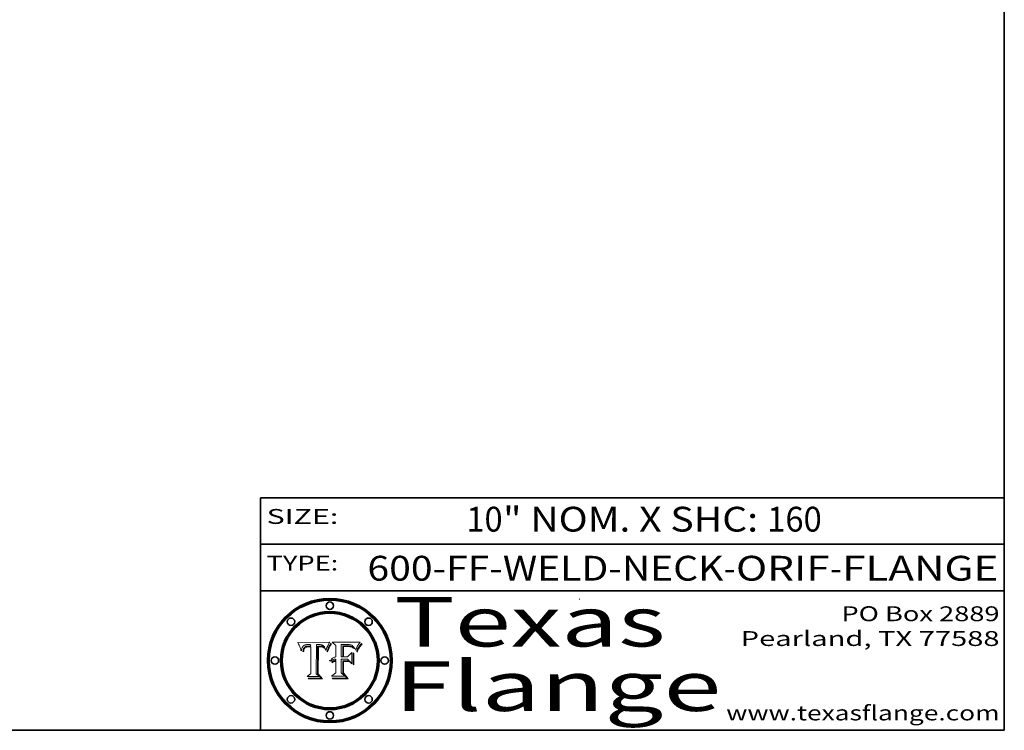
# Model space of a CAD drawing. Extents: x 0 to 10.8, y 0 to 8.2.
# Drawn here: x 6.8 to 10.8, y 0.2 to 3.1 of the extents above; entities that cross this region are included whole.
import ezdxf
from ezdxf.enums import TextEntityAlignment as Align

# ---------------------------------------------------------------- set-up
doc = ezdxf.new("R2010")
doc.units = 0
doc.header["$MEASUREMENT"] = 0
doc.layers.get('0').update_dxf_attribs({"lineweight": 13})
doc.layers.add('1', color=7, linetype='Continuous', lineweight=13)
doc.styles.get("Standard").update_dxf_attribs({"font": 'isocp.shx'})

# ---------------------------------------------------------------- blocks, each defined once
blk = doc.blocks.new('BLOCK1')
at = {"color": 7, "lineweight": 13, "ltscale": 0.03937}
for s, p, p2 in [('600-FF-WELD-NECK', (8.181698, 0.853532), (9.617131, 0.853532)), ('ORIF', (9.667867, 0.853532), (10.045271, 0.853532)), ('FLANGE', (10.096007, 0.853532), (10.726025, 0.853532)), ('-', (9.618655, 0.853532), (9.666343, 0.853532)), ('-', (10.046795, 0.853532), (10.094483, 0.853532))]:
    blk.add_text(s, height=0.1, dxfattribs=at).set_placement(p, p2, align=Align.FIT)
blk = doc.blocks.new('BLOCK2')
at = {"color": 7, "lineweight": 13, "ltscale": 0.03937}
for s, p, p2 in [('10', (8.580648, 1.051251), (8.726681, 1.051251)), ('" NOM. X SHC: ', (8.728205, 1.051251), (9.792381, 1.051251)), ('160', (9.793905, 1.051251), (10.013716, 1.051251))]:
    blk.add_text(s, height=0.1, dxfattribs=at).set_placement(p, p2, align=Align.FIT)
blk = doc.blocks.new('BLOCK3')
at = {"color": 7, "lineweight": 13, "ltscale": 0.03937}
for s, p, p2 in [('PO Box 2889', (10.093103, 0.689966), (10.730818, 0.689966)), ('Pearland, TX 77588', (9.686702, 0.589966), (10.730818, 0.589966)), ('www.texasflange.com', (9.628644, 0.289966), (10.730818, 0.289966))]:
    blk.add_text(s, height=0.06, dxfattribs=at).set_placement(p, p2, align=Align.FIT)
blk = doc.blocks.new('BLOCK4')
at = {"color": 7, "lineweight": 13, "ltscale": 0.03937}
for s, p, p2 in [('Texas', (8.289209, 0.587871), (9.383692, 0.587871)), ('Flange', (8.289209, 0.327871), (9.608945, 0.327871))]:
    blk.add_text(s, height=0.2, dxfattribs=at).set_placement(p, p2, align=Align.FIT)
blk = doc.blocks.new('BLOCK5')
at = {"color": 7, "lineweight": 5, "ltscale": 0.00324}
blk.add_line((8.029831, 0.605292), (7.900255, 0.604209), dxfattribs=at)
at = {"color": 7, "lineweight": 5, "ltscale": 0.000103}
blk.add_line((7.900255, 0.604209), (7.902151, 0.600546), dxfattribs=at)
at = {"color": 7, "lineweight": 5, "ltscale": 0.0001}
blk.add_line((7.902151, 0.600546), (7.903945, 0.596951), dxfattribs=at)
at = {"color": 7, "lineweight": 5, "ltscale": 9.8e-05}
blk.add_line((7.903945, 0.596951), (7.905638, 0.593424), dxfattribs=at)
at = {"color": 7, "lineweight": 5, "ltscale": 4.9e-05}
for p, q in [((7.976183, 0.595557), (7.97813, 0.595713)), ((7.97813, 0.595713), (7.980077, 0.595835)), ((7.980077, 0.595835), (7.982024, 0.59592)), ((7.982024, 0.59592), (7.983971, 0.595973)), ((7.983971, 0.595973), (7.985918, 0.595991)), ((7.992506, 0.595562), (7.994457, 0.595229)), ((8.016143, 0.578438), (8.01683, 0.580272))]:
    blk.add_line(p, q, dxfattribs=at)
at = {"color": 7, "lineweight": 5, "ltscale": 5.8e-05}
for p, q in [((7.985918, 0.595991), (7.988236, 0.595943)), ((7.922096, 0.571866), (7.921734, 0.569565))]:
    blk.add_line(p, q, dxfattribs=at)
at = {"color": 7, "lineweight": 5, "ltscale": 5.5e-05}
for p, q in [((7.988236, 0.595943), (7.990431, 0.595799)), ((7.916824, 0.578087), (7.917339, 0.580242)), ((7.922543, 0.574013), (7.922096, 0.571866)), ((7.951177, 0.595142), (7.953361, 0.594908))]:
    blk.add_line(p, q, dxfattribs=at)
at = {"color": 7, "lineweight": 5, "ltscale": 5.2e-05}
for p, q in [((7.990431, 0.595799), (7.992506, 0.595562)), ((7.917339, 0.580242), (7.917966, 0.58224)), ((7.923073, 0.576006), (7.922543, 0.574013)), ((8.014802, 0.574562), (8.015467, 0.576534))]:
    blk.add_line(p, q, dxfattribs=at)
at = {"color": 7, "lineweight": 5, "ltscale": 0.0004}
blk.add_line((8.021177, 0.589826), (8.029019, 0.60375), dxfattribs=at)
at = {"color": 7, "lineweight": 5, "ltscale": 4.4e-05}
for p, q in [((8.029019, 0.60375), (8.029831, 0.605292)), ((7.924063, 0.590958), (7.92553, 0.591923)), ((8.006836, 0.587694), (8.007806, 0.586212)), ((8.018235, 0.583734), (8.018954, 0.58536))]:
    blk.add_line(p, q, dxfattribs=at)
at = {"color": 7, "lineweight": 5, "ltscale": 9.5e-05}
for p, q in [((7.905638, 0.593424), (7.907229, 0.589967)), ((7.913659, 0.573722), (7.915938, 0.570681))]:
    blk.add_line(p, q, dxfattribs=at)
at = {"color": 7, "lineweight": 5, "ltscale": 9.3e-05}
blk.add_line((7.907229, 0.589967), (7.908719, 0.58658), dxfattribs=at)
at = {"color": 7, "lineweight": 5, "ltscale": 9e-05}
blk.add_line((7.908719, 0.58658), (7.910106, 0.583262), dxfattribs=at)
at = {"color": 7, "lineweight": 5, "ltscale": 8.7e-05}
blk.add_line((7.910106, 0.583262), (7.911392, 0.580013), dxfattribs=at)
at = {"color": 7, "lineweight": 5, "ltscale": 8.5e-05}
blk.add_line((7.911392, 0.580013), (7.912577, 0.576833), dxfattribs=at)
at = {"color": 7, "lineweight": 5, "ltscale": 8.2e-05}
blk.add_line((7.912577, 0.576833), (7.913659, 0.573722), dxfattribs=at)
at = {"color": 7, "lineweight": 5, "ltscale": 6.6e-05}
blk.add_line((7.915938, 0.570681), (7.916123, 0.573306), dxfattribs=at)
at = {"color": 7, "lineweight": 5, "ltscale": 6.2e-05}
for p, q in [((7.916123, 0.573306), (7.916418, 0.575775)), ((7.921734, 0.569565), (7.921454, 0.567111)), ((8.011871, 0.576531), (8.012525, 0.574142))]:
    blk.add_line(p, q, dxfattribs=at)
at = {"color": 7, "lineweight": 5, "ltscale": 5.9e-05}
for p, q in [((7.916418, 0.575775), (7.916824, 0.578087)), ((8.011163, 0.578771), (8.011871, 0.576531))]:
    blk.add_line(p, q, dxfattribs=at)
at = {"color": 7, "lineweight": 5, "ltscale": 5e-05}
for p, q in [((7.917966, 0.58224), (7.918703, 0.584081)), ((7.938912, 0.589269), (7.936934, 0.588921)), ((7.94287, 0.595557), (7.944881, 0.595532)), ((8.008726, 0.584579), (8.009591, 0.582795))]:
    blk.add_line(p, q, dxfattribs=at)
at = {"color": 7, "lineweight": 5, "ltscale": 4.7e-05}
for p, q in [((7.918703, 0.584081), (7.919549, 0.585767)), ((7.936934, 0.588921), (7.935095, 0.588473)), ((7.994457, 0.595229), (7.996287, 0.5948)), ((8.007806, 0.586212), (8.008726, 0.584579)), ((8.01683, 0.580272), (8.017528, 0.582038))]:
    blk.add_line(p, q, dxfattribs=at)
at = {"color": 7, "lineweight": 5, "ltscale": 4.5e-05}
for p, q in [((7.919549, 0.585767), (7.920506, 0.587294)), ((7.92513, 0.573132), (7.925573, 0.574872)), ((7.935095, 0.588473), (7.933397, 0.587925)), ((7.937799, 0.586203), (7.939577, 0.586511)), ((7.996287, 0.5948), (7.997995, 0.594276))]:
    blk.add_line(p, q, dxfattribs=at)
at = {"color": 7, "lineweight": 5, "ltscale": 4.3e-05}
for p, q in [((7.920506, 0.587294), (7.921574, 0.588665)), ((7.92516, 0.581064), (7.924381, 0.579533)), ((7.997995, 0.594276), (7.99958, 0.593658)), ((8.018954, 0.58536), (8.019684, 0.586917))]:
    blk.add_line(p, q, dxfattribs=at)
at = {"color": 7, "lineweight": 5, "ltscale": 7e-05}
blk.add_line((7.921454, 0.567111), (7.924266, 0.567111), dxfattribs=at)
at = {"color": 7, "lineweight": 5, "ltscale": 4.2e-05}
for p, q in [((7.921574, 0.588665), (7.922751, 0.58988)), ((7.922751, 0.58988), (7.924063, 0.590958)), ((7.925573, 0.574872), (7.926092, 0.57648)), ((7.933397, 0.587925), (7.931839, 0.587279)), ((7.936151, 0.585809), (7.937799, 0.586203)), ((8.00581, 0.589025), (8.006836, 0.587694)), ((8.019684, 0.586917), (8.020426, 0.588405))]:
    blk.add_line(p, q, dxfattribs=at)
at = {"color": 7, "lineweight": 5, "ltscale": 4.8e-05}
for p, q in [((7.923684, 0.577847), (7.923073, 0.576006)), ((7.924766, 0.571259), (7.92513, 0.573132)), ((7.927152, 0.592775), (7.92893, 0.593513)), ((7.939577, 0.586511), (7.941484, 0.58673))]:
    blk.add_line(p, q, dxfattribs=at)
at = {"color": 7, "lineweight": 5, "ltscale": 4.6e-05}
for p, q in [((7.924381, 0.579533), (7.923684, 0.577847)), ((7.92553, 0.591923), (7.927152, 0.592775)), ((8.017528, 0.582038), (8.018235, 0.583734))]:
    blk.add_line(p, q, dxfattribs=at)
at = {"color": 7, "lineweight": 5, "ltscale": 5.4e-05}
for p, q in [((7.924266, 0.567111), (7.924478, 0.569252)), ((7.930864, 0.594138), (7.932953, 0.594648)), ((7.943519, 0.58686), (7.945682, 0.586905)), ((7.949034, 0.595323), (7.951177, 0.595142)), ((8.014147, 0.572519), (8.014802, 0.574562))]:
    blk.add_line(p, q, dxfattribs=at)
at = {"color": 7, "lineweight": 5, "ltscale": 5.1e-05}
for p, q in [((7.924478, 0.569252), (7.924766, 0.571259)), ((7.92893, 0.593513), (7.930864, 0.594138)), ((7.941484, 0.58673), (7.943519, 0.58686)), ((7.944881, 0.595532), (7.946936, 0.595454)), ((8.015467, 0.576534), (8.016143, 0.578438))]:
    blk.add_line(p, q, dxfattribs=at)
at = {"color": 7, "lineweight": 5, "ltscale": 4.1e-05}
for p, q in [((7.926023, 0.582444), (7.92516, 0.581064)), ((7.99958, 0.593658), (8.001043, 0.592944))]:
    blk.add_line(p, q, dxfattribs=at)
at = {"color": 7, "lineweight": 5, "ltscale": 3.9e-05}
for p, q in [((7.926968, 0.58367), (7.926023, 0.582444)), ((8.001043, 0.592944), (8.002384, 0.592136))]:
    blk.add_line(p, q, dxfattribs=at)
at = {"color": 7, "lineweight": 5, "ltscale": 7.7e-05}
blk.add_line((7.926092, 0.57648), (7.92736, 0.579297), dxfattribs=at)
at = {"color": 7, "lineweight": 5, "ltscale": 7.4e-05}
blk.add_line((7.929138, 0.585687), (7.926968, 0.58367), dxfattribs=at)
at = {"color": 7, "lineweight": 5, "ltscale": 6.9e-05}
for p, q in [((7.92736, 0.579297), (7.928935, 0.581582)), ((7.930843, 0.583356), (7.93324, 0.584759))]:
    blk.add_line(p, q, dxfattribs=at)
at = {"color": 7, "lineweight": 5, "ltscale": 6.5e-05}
blk.add_line((7.928935, 0.581582), (7.930843, 0.583356), dxfattribs=at)
at = {"color": 7, "lineweight": 5, "ltscale": 3.8e-05}
for p, q in [((7.930418, 0.586532), (7.929138, 0.585687)), ((7.93324, 0.584759), (7.93463, 0.585327)), ((8.002384, 0.592136), (8.003601, 0.591231)), ((8.003601, 0.591231), (8.004733, 0.590204))]:
    blk.add_line(p, q, dxfattribs=at)
at = {"color": 7, "lineweight": 5, "ltscale": 4e-05}
for p, q in [((7.931839, 0.587279), (7.930418, 0.586532)), ((7.93463, 0.585327), (7.936151, 0.585809)), ((8.004733, 0.590204), (8.00581, 0.589025)), ((8.020426, 0.588405), (8.021177, 0.589826))]:
    blk.add_line(p, q, dxfattribs=at)
at = {"color": 7, "lineweight": 5, "ltscale": 5.7e-05}
for p, q in [((7.932953, 0.594648), (7.9352, 0.595046)), ((7.943286, 0.589667), (7.941029, 0.589518)), ((8.012525, 0.574142), (8.014147, 0.572519))]:
    blk.add_line(p, q, dxfattribs=at)
at = {"color": 7, "lineweight": 5, "ltscale": 6e-05}
for p, q in [((7.9352, 0.595046), (7.9376, 0.595331)), ((7.945682, 0.589716), (7.943286, 0.589667))]:
    blk.add_line(p, q, dxfattribs=at)
at = {"color": 7, "lineweight": 5, "ltscale": 6.4e-05}
blk.add_line((7.9376, 0.595331), (7.940158, 0.5955), dxfattribs=at)
at = {"color": 7, "lineweight": 5, "ltscale": 5.3e-05}
for p, q in [((7.941029, 0.589518), (7.938912, 0.589269)), ((7.946936, 0.595454), (7.949034, 0.595323)), ((8.009591, 0.582795), (8.010404, 0.580859))]:
    blk.add_line(p, q, dxfattribs=at)
at = {"color": 7, "lineweight": 5, "ltscale": 6.8e-05}
blk.add_line((7.940158, 0.5955), (7.94287, 0.595557), dxfattribs=at)
at = {"color": 7, "lineweight": 5, "ltscale": 0.000162}
blk.add_line((7.952171, 0.589608), (7.945682, 0.589716), dxfattribs=at)
at = {"color": 7, "lineweight": 5, "ltscale": 0.000192}
blk.add_line((7.945682, 0.586905), (7.953361, 0.586796), dxfattribs=at)
at = {"color": 7, "lineweight": 5, "ltscale": 0.000136}
blk.add_line((7.953361, 0.594908), (7.952171, 0.589608), dxfattribs=at)
at = {"color": 7, "lineweight": 5, "ltscale": 0.00269}
blk.add_line((7.953361, 0.586796), (7.953361, 0.479178), dxfattribs=at)
at = {"color": 7, "lineweight": 5, "ltscale": 0.002931}
blk.add_line((7.974885, 0.478313), (7.976183, 0.595557), dxfattribs=at)
at = {"color": 7, "lineweight": 5, "ltscale": 5.6e-05}
blk.add_line((8.010404, 0.580859), (8.011163, 0.578771), dxfattribs=at)
at = {"color": 7, "lineweight": 5, "ltscale": 0.000493}
blk.add_line((7.953361, 0.479178), (7.93822, 0.466523), dxfattribs=at)
at = {"color": 7, "lineweight": 5, "ltscale": 0.000434}
blk.add_line((7.987647, 0.466523), (7.974885, 0.478313), dxfattribs=at)
at = {"color": 7, "lineweight": 5, "ltscale": 0.001236}
blk.add_line((7.93822, 0.466523), (7.987647, 0.466523), dxfattribs=at)
blk = doc.blocks.new('BLOCK6')
at = {"color": 7, "lineweight": 5, "ltscale": 0.000505}
blk.add_line((8.03978, 0.605292), (8.054382, 0.591339), dxfattribs=at)
at = {"color": 7, "lineweight": 5, "ltscale": 0.002807}
blk.add_line((8.152051, 0.605292), (8.03978, 0.605292), dxfattribs=at)
at = {"color": 7, "lineweight": 5, "ltscale": 0.001265}
blk.add_line((8.076014, 0.545696), (8.076014, 0.596315), dxfattribs=at)
at = {"color": 7, "lineweight": 5, "ltscale": 0.0001}
blk.add_line((8.076014, 0.596315), (8.080016, 0.596207), dxfattribs=at)
at = {"color": 7, "lineweight": 5, "ltscale": 0.000262}
blk.add_line((8.080016, 0.596207), (8.090507, 0.596099), dxfattribs=at)
at = {"color": 7, "lineweight": 5, "ltscale": 0.000154}
blk.add_line((8.090507, 0.596099), (8.096672, 0.596207), dxfattribs=at)
at = {"color": 7, "lineweight": 5, "ltscale": 8e-05}
for p, q in [((8.096672, 0.596207), (8.099887, 0.596163)), ((8.054382, 0.545696), (8.051189, 0.545309))]:
    blk.add_line(p, q, dxfattribs=at)
at = {"color": 7, "lineweight": 5, "ltscale": 7.6e-05}
for p, q in [((8.099887, 0.596163), (8.102909, 0.596033)), ((8.051189, 0.545309), (8.048231, 0.544665))]:
    blk.add_line(p, q, dxfattribs=at)
at = {"color": 7, "lineweight": 5, "ltscale": 7.1e-05}
for p, q in [((8.102909, 0.596033), (8.10574, 0.595817)), ((8.094107, 0.590747), (8.091251, 0.590682)), ((8.113329, 0.586844), (8.116087, 0.586202)), ((8.140617, 0.587735), (8.14189, 0.590261))]:
    blk.add_line(p, q, dxfattribs=at)
at = {"color": 7, "lineweight": 5, "ltscale": 6.6e-05}
for p, q in [((8.10574, 0.595817), (8.108379, 0.595514)), ((8.118538, 0.585356), (8.120915, 0.584246)), ((8.128628, 0.582951), (8.130044, 0.580736)), ((8.03873, 0.539544), (8.036938, 0.537626)), ((8.040755, 0.541208), (8.03873, 0.539544))]:
    blk.add_line(p, q, dxfattribs=at)
at = {"color": 7, "lineweight": 5, "ltscale": 3.8e-05}
blk.add_line((8.144543, 0.594729), (8.145386, 0.596012), dxfattribs=at)
at = {"color": 7, "lineweight": 5, "ltscale": 4.1e-05}
for p, q in [((8.145386, 0.596012), (8.146304, 0.597369)), ((8.042372, 0.524592), (8.04373, 0.525533)), ((8.04373, 0.525533), (8.045129, 0.526349)), ((8.051138, 0.536826), (8.052773, 0.536748)), ((8.052737, 0.528543), (8.054382, 0.528606))]:
    blk.add_line(p, q, dxfattribs=at)
at = {"color": 7, "lineweight": 5, "ltscale": 4.4e-05}
for p, q in [((8.146304, 0.597369), (8.1473, 0.598802)), ((8.03978, 0.522333), (8.041057, 0.523526))]:
    blk.add_line(p, q, dxfattribs=at)
at = {"color": 7, "lineweight": 5, "ltscale": 4.6e-05}
for p, q in [((8.1473, 0.598802), (8.148372, 0.600311)), ((8.117024, 0.593438), (8.118707, 0.592701)), ((8.121594, 0.59091), (8.122994, 0.589734)), ((8.138474, 0.583019), (8.13922, 0.584714)), ((8.039021, 0.52592), (8.037725, 0.524604)), ((8.048522, 0.530904), (8.046733, 0.53042))]:
    blk.add_line(p, q, dxfattribs=at)
at = {"color": 7, "lineweight": 5, "ltscale": 4.9e-05}
for p, q in [((8.148372, 0.600311), (8.149522, 0.601895)), ((8.094938, 0.587964), (8.09689, 0.587987)), ((8.122994, 0.589734), (8.124398, 0.58835)), ((8.137697, 0.581201), (8.138474, 0.583019)), ((8.038381, 0.532799), (8.04004, 0.533868)), ((8.047222, 0.536498), (8.049152, 0.536744)), ((8.052347, 0.531458), (8.050394, 0.531249))]:
    blk.add_line(p, q, dxfattribs=at)
at = {"color": 7, "lineweight": 5, "ltscale": 5.2e-05}
for p, q in [((8.149522, 0.601895), (8.150747, 0.603555)), ((8.035222, 0.530168), (8.036774, 0.531566))]:
    blk.add_line(p, q, dxfattribs=at)
at = {"color": 7, "lineweight": 5, "ltscale": 5.4e-05}
for p, q in [((8.150747, 0.603555), (8.152051, 0.605292)), ((8.113085, 0.594648), (8.11515, 0.594086)), ((8.033725, 0.528606), (8.035222, 0.530168))]:
    blk.add_line(p, q, dxfattribs=at)
at = {"color": 7, "lineweight": 5, "ltscale": 0.001141}
blk.add_line((8.054382, 0.591339), (8.054382, 0.545696), dxfattribs=at)
at = {"color": 7, "lineweight": 5, "ltscale": 7.8e-05}
for p, q in [((8.085749, 0.590474), (8.082612, 0.590366)), ((8.117954, 0.587933), (8.115029, 0.588965))]:
    blk.add_line(p, q, dxfattribs=at)
at = {"color": 7, "lineweight": 5, "ltscale": 0.001117}
blk.add_line((8.082612, 0.590366), (8.082612, 0.545696), dxfattribs=at)
at = {"color": 7, "lineweight": 5, "ltscale": 6.7e-05}
for p, q in [((8.085316, 0.587445), (8.087994, 0.58764)), ((8.120915, 0.584246), (8.123219, 0.582873)), ((8.036938, 0.537626), (8.03538, 0.535451)), ((8.043013, 0.542615), (8.040755, 0.541208))]:
    blk.add_line(p, q, dxfattribs=at)
at = {"color": 7, "lineweight": 5, "ltscale": 0.001044}
blk.add_line((8.085316, 0.545696), (8.085316, 0.587445), dxfattribs=at)
at = {"color": 7, "lineweight": 5, "ltscale": 6.8e-05}
for p, q in [((8.088465, 0.590591), (8.085749, 0.590474)), ((8.122807, 0.58518), (8.120546, 0.586671))]:
    blk.add_line(p, q, dxfattribs=at)
at = {"color": 7, "lineweight": 5, "ltscale": 6.3e-05}
for p, q in [((8.087994, 0.58764), (8.090491, 0.587792)), ((8.09689, 0.587987), (8.099417, 0.587969)), ((8.126338, 0.581511), (8.124737, 0.583461)), ((8.127607, 0.579333), (8.126338, 0.581511))]:
    blk.add_line(p, q, dxfattribs=at)
at = {"color": 7, "lineweight": 5, "ltscale": 7e-05}
for p, q in [((8.091251, 0.590682), (8.088465, 0.590591)), ((8.130044, 0.580736), (8.131463, 0.578313))]:
    blk.add_line(p, q, dxfattribs=at)
at = {"color": 7, "lineweight": 5, "ltscale": 5.8e-05}
for p, q in [((8.090491, 0.587792), (8.092805, 0.5879)), ((8.110827, 0.595125), (8.113085, 0.594648)), ((8.134311, 0.572844), (8.135177, 0.575007))]:
    blk.add_line(p, q, dxfattribs=at)
at = {"color": 7, "lineweight": 5, "ltscale": 5.3e-05}
for p, q in [((8.092805, 0.5879), (8.094938, 0.587964)), ((8.104068, 0.587826), (8.106191, 0.5877)), ((8.124398, 0.58835), (8.125804, 0.586758)), ((8.136889, 0.57926), (8.137697, 0.581201))]:
    blk.add_line(p, q, dxfattribs=at)
at = {"color": 7, "lineweight": 5, "ltscale": 7.3e-05}
blk.add_line((8.097032, 0.590786), (8.094107, 0.590747), dxfattribs=at)
at = {"color": 7, "lineweight": 5, "ltscale": 7.5e-05}
for p, q in [((8.100026, 0.590798), (8.097032, 0.590786)), ((8.131463, 0.578313), (8.132887, 0.575682))]:
    blk.add_line(p, q, dxfattribs=at)
at = {"color": 7, "lineweight": 5, "ltscale": 6e-05}
blk.add_line((8.099417, 0.587969), (8.101811, 0.587915), dxfattribs=at)
at = {"color": 7, "lineweight": 5, "ltscale": 0.000106}
blk.add_line((8.104273, 0.590684), (8.100026, 0.590798), dxfattribs=at)
at = {"color": 7, "lineweight": 5, "ltscale": 0.000629}
blk.add_line((8.118953, 0.563975), (8.101647, 0.545696), dxfattribs=at)
at = {"color": 7, "lineweight": 5, "ltscale": 5.6e-05}
for p, q in [((8.101811, 0.587915), (8.104068, 0.587826)), ((8.136049, 0.577196), (8.136889, 0.57926))]:
    blk.add_line(p, q, dxfattribs=at)
at = {"color": 7, "lineweight": 5, "ltscale": 9.8e-05}
blk.add_line((8.108189, 0.59034), (8.104273, 0.590684), dxfattribs=at)
at = {"color": 7, "lineweight": 5, "ltscale": 5e-05}
for p, q in [((8.106191, 0.5877), (8.108179, 0.58754)), ((8.11515, 0.594086), (8.117024, 0.593438)), ((8.049152, 0.536744), (8.051138, 0.536826))]:
    blk.add_line(p, q, dxfattribs=at)
at = {"color": 7, "lineweight": 5, "ltscale": 4.7e-05}
for p, q in [((8.108179, 0.58754), (8.110031, 0.587343)), ((8.032967, 0.530337), (8.033725, 0.528606))]:
    blk.add_line(p, q, dxfattribs=at)
at = {"color": 7, "lineweight": 5, "ltscale": 9.1e-05}
blk.add_line((8.111775, 0.589767), (8.108189, 0.59034), dxfattribs=at)
at = {"color": 7, "lineweight": 5, "ltscale": 6.2e-05}
blk.add_line((8.108379, 0.595514), (8.110827, 0.595125), dxfattribs=at)
at = {"color": 7, "lineweight": 5, "ltscale": 4.3e-05}
for p, q in [((8.110031, 0.587343), (8.111747, 0.587112)), ((8.118707, 0.592701), (8.120198, 0.591881)), ((8.120198, 0.591881), (8.121594, 0.59091)), ((8.13922, 0.584714), (8.139935, 0.586286))]:
    blk.add_line(p, q, dxfattribs=at)
at = {"color": 7, "lineweight": 5, "ltscale": 4e-05}
for p, q in [((8.111747, 0.587112), (8.113329, 0.586844)), ((8.139935, 0.586286), (8.140617, 0.587735)), ((8.045129, 0.526349), (8.046567, 0.527039)), ((8.046567, 0.527039), (8.048048, 0.527603)), ((8.048048, 0.527603), (8.049571, 0.528042)), ((8.049571, 0.528042), (8.051134, 0.528356)), ((8.051134, 0.528356), (8.052737, 0.528543)), ((8.052773, 0.536748), (8.054382, 0.53661))]:
    blk.add_line(p, q, dxfattribs=at)
at = {"color": 7, "lineweight": 5, "ltscale": 8.4e-05}
blk.add_line((8.115029, 0.588965), (8.111775, 0.589767), dxfattribs=at)
at = {"color": 7, "lineweight": 5, "ltscale": 6.5e-05}
for p, q in [((8.116087, 0.586202), (8.118538, 0.585356)), ((8.124737, 0.583461), (8.122807, 0.58518))]:
    blk.add_line(p, q, dxfattribs=at)
at = {"color": 7, "lineweight": 5, "ltscale": 7.2e-05}
for p, q in [((8.120546, 0.586671), (8.117954, 0.587933)), ((8.125449, 0.581235), (8.127607, 0.579333)), ((8.034058, 0.533022), (8.032967, 0.530337)), ((8.048231, 0.544665), (8.045504, 0.543768))]:
    blk.add_line(p, q, dxfattribs=at)
at = {"color": 7, "lineweight": 5, "ltscale": 0.001133}
blk.add_line((8.118953, 0.518655), (8.118953, 0.563975), dxfattribs=at)
at = {"color": 7, "lineweight": 5, "ltscale": 6.9e-05}
for p, q in [((8.123219, 0.582873), (8.125449, 0.581235)), ((8.143089, 0.592394), (8.144543, 0.594729)), ((8.03538, 0.535451), (8.034058, 0.533022)), ((8.045504, 0.543768), (8.043013, 0.542615))]:
    blk.add_line(p, q, dxfattribs=at)
at = {"color": 7, "lineweight": 5, "ltscale": 5.7e-05}
blk.add_line((8.125804, 0.586758), (8.127215, 0.584958), dxfattribs=at)
at = {"color": 7, "lineweight": 5, "ltscale": 6.1e-05}
for p, q in [((8.127215, 0.584958), (8.128628, 0.582951)), ((8.14189, 0.590261), (8.143089, 0.592394))]:
    blk.add_line(p, q, dxfattribs=at)
at = {"color": 7, "lineweight": 5, "ltscale": 7.9e-05}
blk.add_line((8.132887, 0.575682), (8.134311, 0.572844), dxfattribs=at)
at = {"color": 7, "lineweight": 5, "ltscale": 5.9e-05}
blk.add_line((8.135177, 0.575007), (8.136049, 0.577196), dxfattribs=at)
at = {"color": 7, "lineweight": 5, "ltscale": 5.1e-05}
for p, q in [((8.036774, 0.531566), (8.038381, 0.532799)), ((8.054382, 0.531527), (8.052347, 0.531458))]:
    blk.add_line(p, q, dxfattribs=at)
at = {"color": 7, "lineweight": 5, "ltscale": 7.7e-05}
blk.add_line((8.037725, 0.524604), (8.03978, 0.522333), dxfattribs=at)
at = {"color": 7, "lineweight": 5, "ltscale": 4.5e-05}
for p, q in [((8.0404, 0.527097), (8.039021, 0.52592)), ((8.041859, 0.528135), (8.0404, 0.527097)), ((8.043403, 0.529035), (8.041859, 0.528135)), ((8.045027, 0.529796), (8.043403, 0.529035)), ((8.046733, 0.53042), (8.045027, 0.529796))]:
    blk.add_line(p, q, dxfattribs=at)
at = {"color": 7, "lineweight": 5, "ltscale": 4.8e-05}
for p, q in [((8.04004, 0.533868), (8.041754, 0.534771)), ((8.041754, 0.534771), (8.043522, 0.535512)), ((8.043522, 0.535512), (8.045345, 0.536087)), ((8.045345, 0.536087), (8.047222, 0.536498)), ((8.050394, 0.531249), (8.048522, 0.530904))]:
    blk.add_line(p, q, dxfattribs=at)
at = {"color": 7, "lineweight": 5, "ltscale": 4.2e-05}
blk.add_line((8.041057, 0.523526), (8.042372, 0.524592), dxfattribs=at)
at = {"color": 7, "lineweight": 5, "ltscale": 0.000127}
blk.add_line((8.054382, 0.53661), (8.054382, 0.531527), dxfattribs=at)
at = {"color": 7, "lineweight": 5, "ltscale": 0.001163}
blk.add_line((8.054382, 0.528606), (8.054382, 0.482097), dxfattribs=at)
at = {"color": 7, "lineweight": 5, "ltscale": 0.000165}
blk.add_line((8.082612, 0.545696), (8.076014, 0.545696), dxfattribs=at)
at = {"color": 7, "lineweight": 5, "ltscale": 0.001363}
blk.add_line((8.076014, 0.482097), (8.076014, 0.53661), dxfattribs=at)
at = {"color": 7, "lineweight": 5, "ltscale": 0.000619}
blk.add_line((8.076014, 0.53661), (8.100782, 0.53661), dxfattribs=at)
at = {"color": 7, "lineweight": 5, "ltscale": 0.000408}
blk.add_line((8.101647, 0.545696), (8.085316, 0.545696), dxfattribs=at)
at = {"color": 7, "lineweight": 5, "ltscale": 0.000639}
blk.add_line((8.100782, 0.53661), (8.118953, 0.518655), dxfattribs=at)
at = {"color": 7, "lineweight": 5, "ltscale": 0.000564}
blk.add_line((8.054382, 0.482097), (8.036753, 0.468038), dxfattribs=at)
at = {"color": 7, "lineweight": 5, "ltscale": 0.000493}
blk.add_line((8.089859, 0.468038), (8.076014, 0.482097), dxfattribs=at)
at = {"color": 7, "lineweight": 5, "ltscale": 0.001328}
blk.add_line((8.036753, 0.468038), (8.089859, 0.468038), dxfattribs=at)

msp = doc.modelspace()

# ---------------------------------------------------------------- linework, layer by layer
at = {"color": 7, "lineweight": 13, "ltscale": 0.03937}
for points in [[(8.0298, 0.6053), (8.029, 0.6038), (8.0212, 0.5898), (8.0204, 0.5884), (8.0197, 0.5869), (8.019, 0.5854), (8.0182, 0.5837), (8.0175, 0.582), (8.0168, 0.5803), (8.0161, 0.5784), (8.0155, 0.5765), (8.0148, 0.5746), (8.0141, 0.5725), (8.0125, 0.5741), (8.0119, 0.5765), (8.0112, 0.5788), (8.0104, 0.5809), (8.0096, 0.5828), (8.0087, 0.5846), (8.0078, 0.5862), (8.0068, 0.5877), (8.0058, 0.589), (8.0047, 0.5902), (8.0036, 0.5912), (8.0024, 0.5921), (8.001, 0.5929), (7.9996, 0.5937), (7.998, 0.5943), (7.9963, 0.5948), (7.9945, 0.5952), (7.9925, 0.5956), (7.9904, 0.5958), (7.9882, 0.5959), (7.9859, 0.596), (7.984, 0.596), (7.982, 0.5959), (7.9801, 0.5958), (7.9781, 0.5957), (7.9762, 0.5956), (7.9749, 0.4783), (7.9876, 0.4665), (7.9382, 0.4665), (7.9534, 0.4792), (7.9534, 0.5868), (7.9457, 0.5869), (7.9435, 0.5869), (7.9415, 0.5867), (7.9396, 0.5865), (7.9378, 0.5862), (7.9362, 0.5858), (7.9346, 0.5853), (7.9332, 0.5848), (7.9308, 0.5834), (7.9289, 0.5816), (7.9274, 0.5793), (7.9261, 0.5765), (7.9256, 0.5749), (7.9251, 0.5731), (7.9248, 0.5713), (7.9245, 0.5693), (7.9243, 0.5671), (7.9215, 0.5671), (7.9217, 0.5696), (7.9221, 0.5719), (7.9225, 0.574), (7.9231, 0.576), (7.9237, 0.5778), (7.9244, 0.5795), (7.9252, 0.5811), (7.926, 0.5824), (7.927, 0.5837), (7.9291, 0.5857), (7.9304, 0.5865), (7.9318, 0.5873), (7.9334, 0.5879), (7.9351, 0.5885), (7.9369, 0.5889), (7.9389, 0.5893), (7.941, 0.5895), (7.9433, 0.5897), (7.9457, 0.5897), (7.9522, 0.5896), (7.9534, 0.5949), (7.9512, 0.5951), (7.949, 0.5953), (7.9469, 0.5955), (7.9449, 0.5955), (7.9429, 0.5956), (7.9402, 0.5955), (7.9376, 0.5953), (7.9352, 0.595), (7.933, 0.5946), (7.9309, 0.5941), (7.9289, 0.5935), (7.9272, 0.5928), (7.9255, 0.5919), (7.9241, 0.591), (7.9228, 0.5899), (7.9216, 0.5887), (7.9205, 0.5873), (7.9195, 0.5858), (7.9187, 0.5841), (7.918, 0.5822), (7.9173, 0.5802), (7.9168, 0.5781), (7.9164, 0.5758), (7.9161, 0.5733), (7.9159, 0.5707), (7.9137, 0.5737), (7.9126, 0.5768), (7.9114, 0.58), (7.9101, 0.5833), (7.9087, 0.5866), (7.9072, 0.59), (7.9056, 0.5934), (7.9039, 0.597), (7.9022, 0.6005), (7.9003, 0.6042)], [(8.0366, 0.5985), (8.0351, 0.5964), (8.0336, 0.5942), (8.0321, 0.5916), (8.0306, 0.5889), (8.029, 0.5858), (8.0274, 0.5825), (8.0258, 0.579), (8.0242, 0.5752), (8.0226, 0.5712), (8.021, 0.5669), (8.0181, 0.5679), (8.0201, 0.5732), (8.0217, 0.5773), (8.0232, 0.581), (8.0248, 0.5846), (8.0263, 0.5878), (8.0279, 0.5908), (8.0294, 0.5935), (8.0309, 0.5959), (8.0324, 0.5981), (8.0339, 0.6)], [(8.0398, 0.6053), (8.1521, 0.6053), (8.1507, 0.6036), (8.1495, 0.6019), (8.1484, 0.6003), (8.1473, 0.5988), (8.1463, 0.5974), (8.1454, 0.596), (8.1445, 0.5947), (8.1431, 0.5924), (8.1419, 0.5903), (8.1406, 0.5877), (8.1399, 0.5863), (8.1392, 0.5847), (8.1385, 0.583), (8.1377, 0.5812), (8.1369, 0.5793), (8.136, 0.5772), (8.1352, 0.575), (8.1343, 0.5728), (8.1329, 0.5757), (8.1315, 0.5783), (8.13, 0.5807), (8.1286, 0.583), (8.1272, 0.585), (8.1258, 0.5868), (8.1244, 0.5884), (8.123, 0.5897), (8.1216, 0.5909), (8.1202, 0.5919), (8.1187, 0.5927), (8.117, 0.5934), (8.1151, 0.5941), (8.1131, 0.5946), (8.1108, 0.5951), (8.1084, 0.5955), (8.1057, 0.5958), (8.1029, 0.596), (8.0999, 0.5962), (8.0967, 0.5962), (8.0905, 0.5961), (8.08, 0.5962), (8.076, 0.5963), (8.076, 0.5457), (8.0826, 0.5457), (8.0826, 0.5904), (8.0857, 0.5905), (8.0885, 0.5906), (8.0913, 0.5907), (8.0941, 0.5907), (8.097, 0.5908), (8.1, 0.5908), (8.1043, 0.5907), (8.1082, 0.5903), (8.1118, 0.5898), (8.115, 0.589), (8.118, 0.5879), (8.1205, 0.5867), (8.1228, 0.5852), (8.1247, 0.5835), (8.1263, 0.5815), (8.1276, 0.5793), (8.1254, 0.5812), (8.1232, 0.5829), (8.1209, 0.5842), (8.1185, 0.5854), (8.1161, 0.5862), (8.1133, 0.5868), (8.1117, 0.5871), (8.11, 0.5873), (8.1082, 0.5875), (8.1062, 0.5877), (8.1041, 0.5878), (8.1018, 0.5879), (8.0994, 0.588), (8.0969, 0.588), (8.0949, 0.588), (8.0928, 0.5879), (8.0905, 0.5878), (8.088, 0.5876), (8.0853, 0.5874), (8.0853, 0.5457), (8.1016, 0.5457), (8.119, 0.564), (8.119, 0.5187), (8.1008, 0.5366), (8.076, 0.5366), (8.076, 0.4821), (8.0899, 0.468), (8.0368, 0.468), (8.0544, 0.4821), (8.0544, 0.5286), (8.0527, 0.5285), (8.0511, 0.5284), (8.0496, 0.528), (8.048, 0.5276), (8.0466, 0.527), (8.0451, 0.5263), (8.0437, 0.5255), (8.0424, 0.5246), (8.0411, 0.5235), (8.0398, 0.5223), (8.0377, 0.5246), (8.039, 0.5259), (8.0404, 0.5271), (8.0419, 0.5281), (8.0434, 0.529), (8.045, 0.5298), (8.0467, 0.5304), (8.0485, 0.5309), (8.0504, 0.5312), (8.0523, 0.5315), (8.0544, 0.5315), (8.0544, 0.5366), (8.0528, 0.5367), (8.0511, 0.5368), (8.0492, 0.5367), (8.0472, 0.5365), (8.0453, 0.5361), (8.0435, 0.5355), (8.0418, 0.5348), (8.04, 0.5339), (8.0384, 0.5328), (8.0368, 0.5316), (8.0352, 0.5302), (8.0337, 0.5286), (8.033, 0.5303), (8.0341, 0.533), (8.0354, 0.5355), (8.0369, 0.5376), (8.0387, 0.5395), (8.0408, 0.5412), (8.043, 0.5426), (8.0455, 0.5438), (8.0482, 0.5447), (8.0512, 0.5453), (8.0544, 0.5457), (8.0544, 0.5913)], [(8.1603, 0.5987), (8.1573, 0.5951), (8.1545, 0.5916), (8.152, 0.5881), (8.1497, 0.5847), (8.1477, 0.5814), (8.1458, 0.5781), (8.1442, 0.5749), (8.1429, 0.5717), (8.1417, 0.5686), (8.1408, 0.5656), (8.1385, 0.5671), (8.1395, 0.5705), (8.1406, 0.5739), (8.142, 0.5773), (8.1437, 0.5806), (8.1455, 0.584), (8.1476, 0.5873), (8.15, 0.5906), (8.1525, 0.5939), (8.1553, 0.5972), (8.1583, 0.6005)], [(8.0078, 0.5816), (8.0061, 0.5826), (8.0043, 0.5836), (8.0025, 0.5844), (8.0007, 0.5851), (7.9987, 0.5857), (7.9968, 0.5861), (7.9947, 0.5865), (7.9926, 0.5868), (7.9905, 0.587), (7.9883, 0.587), (7.9868, 0.587), (7.9852, 0.5869), (7.9836, 0.5868), (7.9835, 0.478), (8.0007, 0.4577), (7.9455, 0.4577), (7.943, 0.4606), (7.9948, 0.4606), (7.9803, 0.4771), (7.9803, 0.5898), (7.9861, 0.5899), (7.9882, 0.5899), (7.9901, 0.5899), (7.9919, 0.5898), (7.9935, 0.5897), (7.9951, 0.5895), (7.9978, 0.5891), (8.0001, 0.5886), (8.0019, 0.5879), (8.0035, 0.587), (8.0049, 0.5858), (8.0062, 0.5843), (8.0073, 0.5826)], [(8.1268, 0.5602), (8.1268, 0.5135), (8.124, 0.5151), (8.124, 0.5618)], [(8.1075, 0.5275), (8.0853, 0.5275), (8.0853, 0.4812), (8.1044, 0.4577), (8.0417, 0.4577), (8.039, 0.4606), (8.0983, 0.4606), (8.0826, 0.4799), (8.0826, 0.5304), (8.1044, 0.5304)]]:
    msp.add_lwpolyline(points, close=True, dxfattribs=at)
at = {"color": 7, "lineweight": 70, "ltscale": 0.03937}
for radius in [0.2475, 0.195]:
    msp.add_circle((8.0298, 0.5312), radius, dxfattribs=at)
at = {"color": 7, "lineweight": 35, "ltscale": 0.03937}
for centre in [(8.0298, 0.7525), (7.8733, 0.6877), (8.1862, 0.6877), (7.8085, 0.5312), (8.251, 0.5312), (7.8733, 0.3748), (8.1862, 0.3748), (8.0298, 0.31)]:
    msp.add_circle(centre, 0.015, dxfattribs=at)
at = {"color": 7, "lineweight": 5, "ltscale": 0.03937}
msp.add_point((8.0298, 0.5312), dxfattribs=at)
at = {"layer": '1', "color": 7, "lineweight": 35, "ltscale": 0.03937}
for p, q in [((10.75, 8.25), (10.75, 0.25)), ((7.75, 1.1875), (10.75, 1.1875)), ((7.75, 1.1875), (7.75, 0.25)), ((7.75, 1), (10.75, 1)), ((7.75, 0.8125), (10.75, 0.8125)), ((0.25, 0.25), (10.75, 0.25))]:
    msp.add_line(p, q, dxfattribs=at)
at = {"layer": '1', "color": 7, "lineweight": 35, "ltscale": 3.2e-05}
msp.add_line((9.0357, 0.7788), (9.0369, 0.7784), dxfattribs=at)

# ---------------------------------------------------------------- block references
at = {"lineweight": 0}
for name in ['BLOCK2', 'BLOCK1', 'BLOCK4', 'BLOCK3', 'BLOCK5', 'BLOCK6']:
    msp.add_blockref(name, (0, 0), dxfattribs=at)

# ---------------------------------------------------------------- texts
at = {"color": 7, "lineweight": 13, "ltscale": 0.03937}
for s, p, p2 in [('SIZE:', (7.7748, 1.0822), (8.0641, 1.0822)), ('TYPE:', (7.7748, 0.8942), (8.0641, 0.8942))]:
    msp.add_text(s, height=0.06, dxfattribs=at).set_placement(p, p2, align=Align.FIT)

doc.saveas('drawing.dxf')
